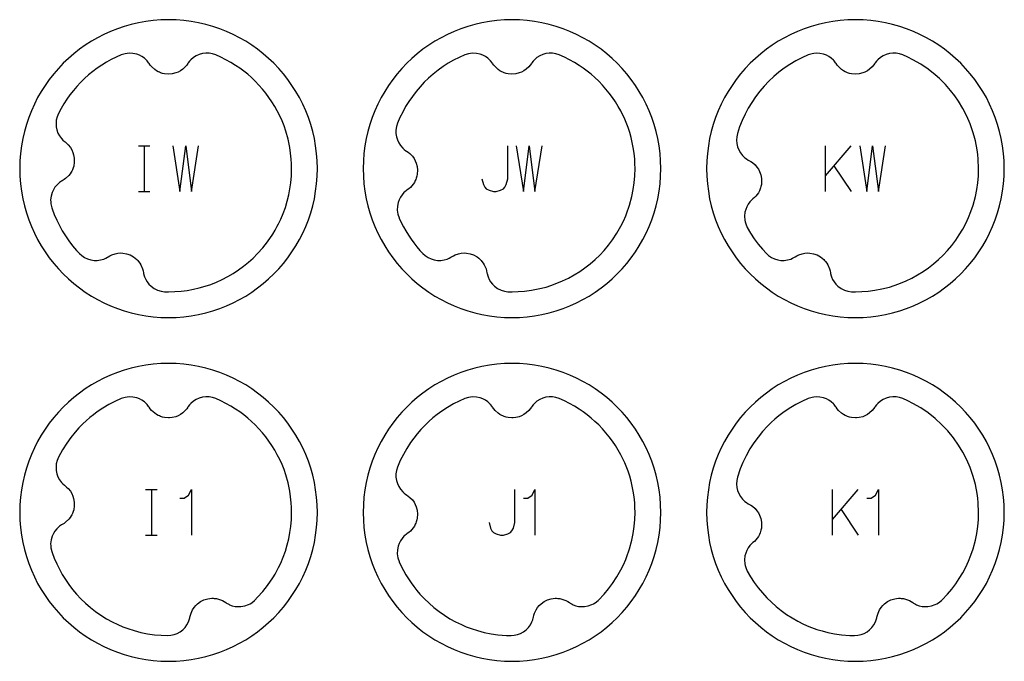
# Model space of a CAD drawing. Extents: x -171 to 515, y -1428 to 98.
# Drawn here: x 69 to 155, y -318 to -262 of the extents above; entities that cross this region are included whole.
import ezdxf

# ---------------------------------------------------------------- set-up
doc = ezdxf.new("R2010")
doc.units = 0
doc.layers.add('Capa por Defecto', color=1, linetype='CONTINUOUS')

msp = doc.modelspace()

# ---------------------------------------------------------------- linework, layer by layer
at = {"layer": 'Capa por Defecto'}
for points in [[(94.625, -275), (94.608, -274.331), (94.558, -273.67), (94.476, -273.02), (94.361, -272.38), (94.216, -271.751), (94.041, -271.134), (93.837, -270.53), (93.604, -269.939), (93.343, -269.364), (93.056, -268.803), (92.743, -268.259), (92.405, -267.731), (92.043, -267.221), (91.657, -266.73), (91.248, -266.259), (90.818, -265.807), (90.366, -265.377), (89.895, -264.968), (89.403, -264.582), (88.894, -264.22), (88.366, -263.882), (87.822, -263.569), (87.261, -263.282), (86.686, -263.021), (86.095, -262.788), (85.491, -262.584), (84.874, -262.409), (84.245, -262.264), (83.605, -262.149), (82.955, -262.067), (82.294, -262.016), (81.625, -262), (80.956, -262.016), (80.296, -262.067), (79.646, -262.149), (79.005, -262.264), (78.376, -262.409), (77.76, -262.584), (77.156, -262.788), (76.565, -263.021), (75.989, -263.282), (75.429, -263.569), (74.884, -263.882), (74.357, -264.22), (73.847, -264.582), (73.356, -264.968), (72.884, -265.377), (72.433, -265.807), (72.003, -266.259), (71.594, -266.73), (71.208, -267.221), (70.846, -267.731), (70.507, -268.259), (70.194, -268.803), (69.907, -269.364), (69.647, -269.939), (69.414, -270.53), (69.21, -271.134), (69.035, -271.751), (68.889, -272.38), (68.775, -273.02), (68.692, -273.67), (68.642, -274.331), (68.625, -275), (68.642, -275.669), (68.692, -276.329), (68.775, -276.979), (68.889, -277.62), (69.035, -278.248), (69.21, -278.865), (69.414, -279.469), (69.647, -280.06), (69.907, -280.636), (70.194, -281.196), (70.507, -281.741), (70.846, -282.268), (71.208, -282.778), (71.594, -283.269), (72.003, -283.74), (72.433, -284.192), (72.884, -284.622), (73.356, -285.031), (73.847, -285.417), (74.357, -285.779), (74.884, -286.118), (75.429, -286.431), (75.989, -286.718), (76.565, -286.978), (77.156, -287.211), (77.76, -287.415), (78.376, -287.59), (79.005, -287.735), (79.646, -287.85), (80.296, -287.932), (80.956, -287.983), (81.625, -288), (82.294, -287.983), (82.955, -287.932), (83.605, -287.85), (84.245, -287.735), (84.874, -287.59), (85.491, -287.415), (86.095, -287.211), (86.686, -286.978), (87.261, -286.718), (87.822, -286.431), (88.366, -286.118), (88.894, -285.779), (89.403, -285.417), (89.895, -285.031), (90.366, -284.622), (90.818, -284.192), (91.248, -283.74), (91.657, -283.269), (92.043, -282.778), (92.405, -282.268), (92.743, -281.741), (93.056, -281.196), (93.343, -280.636), (93.604, -280.06), (93.837, -279.469), (94.041, -278.865), (94.216, -278.248), (94.361, -277.62), (94.476, -276.979), (94.558, -276.329), (94.608, -275.669), (94.625, -275)], [(124.625, -275), (124.608, -274.331), (124.558, -273.67), (124.476, -273.02), (124.361, -272.38), (124.216, -271.751), (124.041, -271.134), (123.837, -270.53), (123.604, -269.939), (123.343, -269.364), (123.056, -268.803), (122.743, -268.259), (122.405, -267.731), (122.043, -267.221), (121.657, -266.73), (121.248, -266.259), (120.818, -265.807), (120.366, -265.377), (119.895, -264.968), (119.403, -264.582), (118.894, -264.22), (118.366, -263.882), (117.822, -263.569), (117.261, -263.282), (116.686, -263.021), (116.095, -262.788), (115.491, -262.584), (114.874, -262.409), (114.245, -262.264), (113.605, -262.149), (112.955, -262.067), (112.294, -262.016), (111.625, -262), (110.956, -262.016), (110.296, -262.067), (109.646, -262.149), (109.005, -262.264), (108.376, -262.409), (107.76, -262.584), (107.156, -262.788), (106.565, -263.021), (105.989, -263.282), (105.429, -263.569), (104.884, -263.882), (104.357, -264.22), (103.847, -264.582), (103.356, -264.968), (102.884, -265.377), (102.433, -265.807), (102.003, -266.259), (101.594, -266.73), (101.208, -267.221), (100.846, -267.731), (100.507, -268.259), (100.194, -268.803), (99.907, -269.364), (99.647, -269.939), (99.414, -270.53), (99.21, -271.134), (99.035, -271.751), (98.889, -272.38), (98.775, -273.02), (98.692, -273.67), (98.642, -274.331), (98.625, -275), (98.642, -275.669), (98.692, -276.329), (98.775, -276.979), (98.889, -277.62), (99.035, -278.248), (99.21, -278.865), (99.414, -279.469), (99.647, -280.06), (99.907, -280.636), (100.194, -281.196), (100.507, -281.741), (100.846, -282.268), (101.208, -282.778), (101.594, -283.269), (102.003, -283.74), (102.433, -284.192), (102.884, -284.622), (103.356, -285.031), (103.847, -285.417), (104.357, -285.779), (104.884, -286.118), (105.429, -286.431), (105.989, -286.718), (106.565, -286.978), (107.156, -287.211), (107.76, -287.415), (108.376, -287.59), (109.005, -287.735), (109.646, -287.85), (110.296, -287.932), (110.956, -287.983), (111.625, -288), (112.294, -287.983), (112.955, -287.932), (113.605, -287.85), (114.245, -287.735), (114.874, -287.59), (115.491, -287.415), (116.095, -287.211), (116.686, -286.978), (117.261, -286.718), (117.822, -286.431), (118.366, -286.118), (118.894, -285.779), (119.403, -285.417), (119.895, -285.031), (120.366, -284.622), (120.818, -284.192), (121.248, -283.74), (121.657, -283.269), (122.043, -282.778), (122.405, -282.268), (122.743, -281.741), (123.056, -281.196), (123.343, -280.636), (123.604, -280.06), (123.837, -279.469), (124.041, -278.865), (124.216, -278.248), (124.361, -277.62), (124.476, -276.979), (124.558, -276.329), (124.608, -275.669), (124.625, -275)], [(154.625, -275), (154.608, -274.331), (154.558, -273.67), (154.476, -273.02), (154.361, -272.38), (154.216, -271.751), (154.041, -271.134), (153.837, -270.53), (153.604, -269.939), (153.343, -269.364), (153.056, -268.803), (152.743, -268.259), (152.405, -267.731), (152.043, -267.221), (151.657, -266.73), (151.248, -266.259), (150.818, -265.807), (150.366, -265.377), (149.895, -264.968), (149.403, -264.582), (148.894, -264.22), (148.366, -263.882), (147.822, -263.569), (147.261, -263.282), (146.686, -263.021), (146.095, -262.788), (145.491, -262.584), (144.874, -262.409), (144.245, -262.264), (143.605, -262.149), (142.955, -262.067), (142.294, -262.016), (141.625, -262), (140.956, -262.016), (140.296, -262.067), (139.646, -262.149), (139.005, -262.264), (138.376, -262.409), (137.76, -262.584), (137.156, -262.788), (136.565, -263.021), (135.989, -263.282), (135.429, -263.569), (134.884, -263.882), (134.357, -264.22), (133.847, -264.582), (133.356, -264.968), (132.884, -265.377), (132.433, -265.807), (132.003, -266.259), (131.594, -266.73), (131.208, -267.221), (130.846, -267.731), (130.507, -268.259), (130.194, -268.803), (129.907, -269.364), (129.647, -269.939), (129.414, -270.53), (129.21, -271.134), (129.035, -271.751), (128.889, -272.38), (128.775, -273.02), (128.692, -273.67), (128.642, -274.331), (128.625, -275), (128.642, -275.669), (128.692, -276.329), (128.775, -276.979), (128.889, -277.62), (129.035, -278.248), (129.21, -278.865), (129.414, -279.469), (129.647, -280.06), (129.907, -280.636), (130.194, -281.196), (130.507, -281.741), (130.846, -282.268), (131.208, -282.778), (131.594, -283.269), (132.003, -283.74), (132.433, -284.192), (132.884, -284.622), (133.356, -285.031), (133.847, -285.417), (134.357, -285.779), (134.884, -286.118), (135.429, -286.431), (135.989, -286.718), (136.565, -286.978), (137.156, -287.211), (137.76, -287.415), (138.376, -287.59), (139.005, -287.735), (139.646, -287.85), (140.296, -287.932), (140.956, -287.983), (141.625, -288), (142.294, -287.983), (142.955, -287.932), (143.605, -287.85), (144.245, -287.735), (144.874, -287.59), (145.491, -287.415), (146.095, -287.211), (146.686, -286.978), (147.261, -286.718), (147.822, -286.431), (148.366, -286.118), (148.894, -285.779), (149.403, -285.417), (149.895, -285.031), (150.366, -284.622), (150.818, -284.192), (151.248, -283.74), (151.657, -283.269), (152.043, -282.778), (152.405, -282.268), (152.743, -281.741), (153.056, -281.196), (153.343, -280.636), (153.604, -280.06), (153.837, -279.469), (154.041, -278.865), (154.216, -278.248), (154.361, -277.62), (154.476, -276.979), (154.558, -276.329), (154.608, -275.669), (154.625, -275)], [(81.274, -285.742), (81.626, -285.749), (82.176, -285.735), (82.725, -285.694), (83.261, -285.625), (83.792, -285.531), (84.308, -285.411), (84.817, -285.268), (85.318, -285.098), (85.81, -284.904), (86.312, -284.677), (86.801, -284.424), (87.276, -284.146), (87.736, -283.845), (88.181, -283.52), (88.608, -283.173), (89.018, -282.805), (89.407, -282.416), (89.86, -281.909), (90.282, -281.375), (90.729, -280.72), (90.934, -280.381), (91.126, -280.033), (91.241, -279.812), (91.426, -279.423), (91.644, -278.906), (91.834, -278.378), (91.996, -277.841), (92.13, -277.297), (92.231, -276.767), (92.306, -276.234), (92.358, -275.617), (92.376, -274.999), (92.367, -274.583), (92.344, -274.168), (92.293, -273.659), (92.218, -273.153), (92.067, -272.432), (91.867, -271.723), (91.712, -271.272), (91.537, -270.828), (91.342, -270.392), (91.128, -269.966), (90.9, -269.563), (90.658, -269.169), (90.4, -268.785), (90.124, -268.413), (89.832, -268.054), (89.526, -267.707), (89.204, -267.375), (88.87, -267.055), (88.54, -266.767), (88.199, -266.492), (87.848, -266.231), (87.486, -265.984), (87.07, -265.727), (86.644, -265.489), (86.204, -265.271), (85.755, -265.072), (85.468, -264.979), (85.171, -264.927), (84.88, -264.923), (84.591, -264.959), (84.313, -265.037), (84.049, -265.153), (83.804, -265.306), (83.584, -265.493), (83.461, -265.626), (83.351, -265.768), (83.317, -265.818), (83.21, -265.97), (83.091, -266.112), (82.863, -266.322), (82.668, -266.458), (82.457, -266.57), (82.262, -266.648), (81.952, -266.725), (81.625, -266.751), (81.276, -266.72), (81.105, -266.684), (80.938, -266.629), (80.825, -266.584), (80.73, -266.539), (80.57, -266.451), (80.419, -266.345), (80.145, -266.096), (80.032, -265.96), (79.932, -265.815), (79.89, -265.755), (79.759, -265.591), (79.701, -265.528), (79.514, -265.358), (79.307, -265.213), (79.083, -265.095), (78.846, -265.006), (78.516, -264.936), (78.178, -264.921), (78.003, -264.936), (77.83, -264.968), (77.496, -265.072), (77.054, -265.268), (76.623, -265.483), (76.203, -265.716), (75.795, -265.967), (75.4, -266.235), (75.017, -266.521), (74.647, -266.822), (74.292, -267.14), (73.951, -267.473), (73.624, -267.821), (73.314, -268.183), (73.019, -268.558), (72.741, -268.947), (72.479, -269.349), (72.236, -269.763), (72.01, -270.188), (71.897, -270.467), (71.824, -270.76), (71.799, -271.05), (71.815, -271.341), (71.874, -271.624), (71.971, -271.895), (72.107, -272.15), (72.278, -272.382), (72.402, -272.515), (72.536, -272.634), (72.583, -272.672), (72.728, -272.789), (72.861, -272.918), (73.055, -273.159), (73.177, -273.364), (73.274, -273.582), (73.338, -273.782), (73.393, -274.096), (73.396, -274.424), (73.341, -274.77), (73.293, -274.939), (73.227, -275.102), (73.174, -275.211), (73.122, -275.303), (73.023, -275.456), (72.907, -275.599), (72.639, -275.855), (72.496, -275.958), (72.345, -276.049), (72.281, -276.086), (72.109, -276.205), (72.042, -276.259), (71.859, -276.433), (71.7, -276.63), (71.567, -276.845), (71.462, -277.075), (71.368, -277.4), (71.33, -277.736), (71.333, -277.912), (71.353, -278.085), (71.434, -278.426), (71.434, -278.426), (71.462, -278.509), (71.646, -279.004), (71.855, -279.489), (72.088, -279.963), (72.344, -280.425), (72.622, -280.874), (72.921, -281.308), (73.241, -281.728), (73.582, -282.131), (73.841, -282.414), (74.042, -282.594), (74.289, -282.759), (74.553, -282.882), (74.831, -282.967), (75.117, -283.009), (75.406, -283.009), (75.692, -282.969), (75.969, -282.888), (76.136, -282.817), (76.293, -282.731), (76.345, -282.7), (76.504, -282.604), (76.671, -282.523), (76.964, -282.424), (77.198, -282.379), (77.436, -282.362), (77.646, -282.371), (77.96, -282.427), (78.27, -282.536), (78.576, -282.706), (78.718, -282.809), (78.848, -282.926), (78.933, -283.014), (79.002, -283.093), (79.112, -283.239), (79.207, -283.397), (79.356, -283.736), (79.403, -283.906), (79.436, -284.079), (79.45, -284.152), (79.503, -284.354), (79.53, -284.435), (79.632, -284.667), (79.762, -284.884), (79.919, -285.082), (80.099, -285.26), (80.372, -285.459), (80.675, -285.61), (80.969, -285.699), (81.274, -285.742)], [(111.274, -285.742), (111.626, -285.749), (112.176, -285.735), (112.725, -285.694), (113.327, -285.615), (113.923, -285.503), (114.603, -285.332), (115.005, -285.207), (115.402, -285.067), (116.05, -284.8), (116.559, -284.553), (117.055, -284.279), (117.536, -283.98), (118, -283.656), (118.447, -283.308), (118.875, -282.937), (119.283, -282.545), (119.669, -282.131), (120.047, -281.68), (120.401, -281.211), (120.789, -280.622), (121.139, -280.009), (121.358, -279.572), (121.555, -279.125), (121.63, -278.941), (121.893, -278.192), (122.101, -277.427), (122.22, -276.833), (122.306, -276.234), (122.358, -275.617), (122.376, -274.999), (122.367, -274.583), (122.344, -274.168), (122.293, -273.659), (122.218, -273.153), (122.132, -272.71), (122.027, -272.271), (121.903, -271.837), (121.762, -271.409), (121.471, -270.676), (121.127, -269.966), (120.9, -269.563), (120.658, -269.169), (120.4, -268.785), (120.124, -268.413), (119.832, -268.054), (119.526, -267.707), (119.204, -267.375), (118.87, -267.055), (118.54, -266.767), (118.199, -266.492), (117.848, -266.231), (117.486, -265.984), (117.07, -265.727), (116.644, -265.489), (116.204, -265.271), (115.755, -265.072), (115.468, -264.979), (115.171, -264.927), (114.88, -264.923), (114.591, -264.959), (114.313, -265.037), (114.049, -265.153), (113.804, -265.306), (113.584, -265.493), (113.461, -265.626), (113.351, -265.768), (113.317, -265.818), (113.21, -265.97), (113.091, -266.112), (112.863, -266.322), (112.668, -266.458), (112.457, -266.57), (112.262, -266.648), (111.952, -266.725), (111.625, -266.751), (111.276, -266.72), (111.105, -266.684), (110.938, -266.629), (110.825, -266.584), (110.73, -266.539), (110.57, -266.451), (110.419, -266.345), (110.145, -266.096), (110.032, -265.96), (109.932, -265.815), (109.89, -265.755), (109.759, -265.591), (109.701, -265.528), (109.514, -265.358), (109.307, -265.213), (109.083, -265.095), (108.846, -265.006), (108.516, -264.936), (108.178, -264.921), (108.003, -264.936), (107.83, -264.968), (107.496, -265.072), (107.001, -265.293), (106.519, -265.538), (106.052, -265.806), (105.6, -266.096), (105.164, -266.408), (104.745, -266.74), (104.342, -267.093), (103.958, -267.465), (103.593, -267.855), (103.247, -268.263), (102.922, -268.689), (102.618, -269.13), (102.335, -269.587), (102.076, -270.059), (101.839, -270.545), (101.627, -271.044), (101.539, -271.332), (101.492, -271.63), (101.492, -271.922), (101.534, -272.21), (101.616, -272.486), (101.738, -272.748), (101.895, -272.99), (102.086, -273.207), (102.221, -273.328), (102.365, -273.435), (102.415, -273.469), (102.569, -273.573), (102.713, -273.69), (102.927, -273.913), (103.066, -274.107), (103.182, -274.315), (103.263, -274.509), (103.345, -274.817), (103.377, -275.144), (103.353, -275.493), (103.319, -275.665), (103.268, -275.833), (103.224, -275.947), (103.181, -276.043), (103.096, -276.204), (102.993, -276.357), (102.748, -276.635), (102.614, -276.75), (102.471, -276.853), (102.411, -276.896), (102.251, -277.03), (102.188, -277.089), (102.021, -277.279), (101.88, -277.489), (101.766, -277.714), (101.681, -277.953), (101.617, -278.284), (101.607, -278.623), (101.625, -278.794), (101.659, -278.961), (101.766, -279.286), (101.78, -279.319), (101.956, -279.7), (102.146, -280.073), (102.352, -280.439), (102.571, -280.796), (102.804, -281.144), (103.051, -281.483), (103.31, -281.812), (103.582, -282.131), (103.841, -282.414), (104.042, -282.594), (104.289, -282.759), (104.553, -282.882), (104.831, -282.967), (105.117, -283.009), (105.406, -283.009), (105.692, -282.969), (105.969, -282.888), (106.136, -282.817), (106.293, -282.731), (106.345, -282.7), (106.504, -282.604), (106.671, -282.523), (106.964, -282.424), (107.198, -282.379), (107.436, -282.362), (107.646, -282.371), (107.96, -282.427), (108.27, -282.536), (108.576, -282.706), (108.718, -282.809), (108.848, -282.926), (108.933, -283.014), (109.002, -283.093), (109.112, -283.239), (109.207, -283.397), (109.356, -283.736), (109.403, -283.906), (109.436, -284.079), (109.45, -284.152), (109.503, -284.354), (109.53, -284.435), (109.632, -284.667), (109.762, -284.884), (109.919, -285.082), (110.099, -285.26), (110.372, -285.459), (110.675, -285.61), (110.969, -285.699), (111.274, -285.742)], [(141.274, -285.742), (141.626, -285.749), (142.176, -285.735), (142.725, -285.694), (143.327, -285.615), (143.923, -285.503), (144.603, -285.332), (145.005, -285.207), (145.402, -285.067), (146.05, -284.8), (146.559, -284.553), (147.055, -284.279), (147.536, -283.98), (148, -283.656), (148.447, -283.308), (148.875, -282.937), (149.283, -282.545), (149.669, -282.131), (150.036, -281.696), (150.379, -281.241), (150.697, -280.77), (150.99, -280.282), (151.257, -279.779), (151.497, -279.263), (151.709, -278.735), (151.892, -278.196), (152.101, -277.427), (152.22, -276.833), (152.306, -276.234), (152.358, -275.617), (152.376, -274.999), (152.344, -274.174), (152.306, -273.763), (152.251, -273.353), (152.098, -272.563), (152, -272.173), (151.888, -271.786), (151.643, -271.09), (151.351, -270.412), (151.013, -269.756), (150.63, -269.124), (150.298, -268.645), (149.94, -268.183), (149.476, -267.654), (149.335, -267.507), (148.965, -267.143), (148.578, -266.798), (147.966, -266.316), (147.321, -265.879), (146.644, -265.489), (146.204, -265.27), (145.755, -265.072), (145.468, -264.979), (145.171, -264.927), (144.88, -264.923), (144.591, -264.959), (144.313, -265.037), (144.049, -265.153), (143.804, -265.306), (143.584, -265.493), (143.461, -265.626), (143.351, -265.768), (143.317, -265.818), (143.21, -265.97), (143.091, -266.112), (142.863, -266.322), (142.668, -266.458), (142.457, -266.57), (142.262, -266.648), (141.952, -266.725), (141.625, -266.751), (141.276, -266.72), (141.105, -266.684), (140.938, -266.629), (140.825, -266.584), (140.73, -266.539), (140.57, -266.451), (140.419, -266.345), (140.145, -266.096), (140.032, -265.96), (139.932, -265.815), (139.89, -265.755), (139.759, -265.591), (139.701, -265.528), (139.514, -265.358), (139.307, -265.213), (139.083, -265.095), (138.846, -265.006), (138.516, -264.936), (138.178, -264.921), (138.003, -264.936), (137.83, -264.968), (137.496, -265.072), (136.948, -265.318), (136.418, -265.594), (135.905, -265.897), (135.411, -266.227), (134.936, -266.584), (134.483, -266.965), (134.051, -267.371), (133.643, -267.799), (133.258, -268.25), (132.898, -268.721), (132.564, -269.212), (132.258, -269.723), (131.979, -270.25), (131.729, -270.795), (131.509, -271.355), (131.321, -271.931), (131.257, -272.225), (131.237, -272.526), (131.263, -272.817), (131.329, -273.1), (131.436, -273.368), (131.579, -273.619), (131.757, -273.846), (131.966, -274.045), (132.111, -274.154), (132.263, -274.248), (132.316, -274.277), (132.479, -274.367), (132.633, -274.471), (132.865, -274.676), (133.021, -274.856), (133.155, -275.054), (133.252, -275.239), (133.361, -275.54), (133.421, -275.862), (133.427, -276.212), (133.409, -276.386), (133.372, -276.558), (133.339, -276.675), (133.304, -276.775), (133.233, -276.943), (133.144, -277.104), (132.924, -277.403), (132.801, -277.529), (132.668, -277.644), (132.612, -277.692), (132.463, -277.839), (132.406, -277.904), (132.256, -278.107), (132.134, -278.329), (132.04, -278.563), (131.976, -278.808), (131.941, -279.144), (131.961, -279.482), (131.994, -279.651), (132.042, -279.814), (132.177, -280.129), (132.468, -280.631), (132.786, -281.117), (133.129, -281.585), (133.497, -282.034), (133.841, -282.415), (134.042, -282.595), (134.289, -282.759), (134.553, -282.882), (134.831, -282.967), (135.117, -283.009), (135.406, -283.009), (135.692, -282.969), (135.969, -282.888), (136.136, -282.817), (136.293, -282.731), (136.345, -282.7), (136.504, -282.604), (136.671, -282.523), (136.964, -282.424), (137.198, -282.379), (137.436, -282.362), (137.646, -282.371), (137.96, -282.427), (138.27, -282.536), (138.576, -282.706), (138.718, -282.809), (138.848, -282.926), (138.933, -283.014), (139.002, -283.093), (139.112, -283.239), (139.207, -283.397), (139.356, -283.736), (139.403, -283.906), (139.436, -284.079), (139.45, -284.152), (139.503, -284.354), (139.53, -284.435), (139.632, -284.667), (139.762, -284.884), (139.919, -285.082), (140.099, -285.26), (140.372, -285.459), (140.675, -285.61), (140.969, -285.699), (141.274, -285.742)], [(94.625, -305), (94.608, -304.331), (94.558, -303.67), (94.476, -303.02), (94.361, -302.38), (94.216, -301.751), (94.041, -301.134), (93.837, -300.53), (93.604, -299.939), (93.343, -299.364), (93.056, -298.803), (92.743, -298.259), (92.405, -297.731), (92.043, -297.221), (91.657, -296.73), (91.248, -296.259), (90.818, -295.807), (90.366, -295.377), (89.895, -294.968), (89.403, -294.582), (88.894, -294.22), (88.366, -293.882), (87.822, -293.569), (87.261, -293.282), (86.686, -293.021), (86.095, -292.788), (85.491, -292.584), (84.874, -292.409), (84.245, -292.264), (83.605, -292.149), (82.955, -292.067), (82.294, -292.016), (81.625, -292), (80.956, -292.016), (80.296, -292.067), (79.646, -292.149), (79.005, -292.264), (78.376, -292.409), (77.76, -292.584), (77.156, -292.788), (76.565, -293.021), (75.989, -293.282), (75.429, -293.569), (74.884, -293.882), (74.357, -294.22), (73.847, -294.582), (73.356, -294.968), (72.884, -295.377), (72.433, -295.807), (72.003, -296.259), (71.594, -296.73), (71.208, -297.221), (70.846, -297.731), (70.507, -298.259), (70.194, -298.803), (69.907, -299.364), (69.647, -299.939), (69.414, -300.53), (69.21, -301.134), (69.035, -301.751), (68.889, -302.38), (68.775, -303.02), (68.692, -303.67), (68.642, -304.331), (68.625, -305), (68.642, -305.669), (68.692, -306.329), (68.775, -306.979), (68.889, -307.62), (69.035, -308.248), (69.21, -308.865), (69.414, -309.469), (69.647, -310.06), (69.907, -310.636), (70.194, -311.196), (70.507, -311.741), (70.846, -312.268), (71.208, -312.778), (71.594, -313.269), (72.003, -313.74), (72.433, -314.192), (72.884, -314.622), (73.356, -315.031), (73.847, -315.417), (74.357, -315.779), (74.884, -316.118), (75.429, -316.431), (75.989, -316.718), (76.565, -316.978), (77.156, -317.211), (77.76, -317.415), (78.376, -317.59), (79.005, -317.735), (79.646, -317.85), (80.296, -317.932), (80.956, -317.983), (81.625, -318), (82.294, -317.983), (82.955, -317.932), (83.605, -317.85), (84.245, -317.735), (84.874, -317.59), (85.491, -317.415), (86.095, -317.211), (86.686, -316.978), (87.261, -316.718), (87.822, -316.431), (88.366, -316.118), (88.894, -315.779), (89.403, -315.417), (89.895, -315.031), (90.366, -314.622), (90.818, -314.192), (91.248, -313.74), (91.657, -313.269), (92.043, -312.778), (92.405, -312.268), (92.743, -311.741), (93.056, -311.196), (93.343, -310.636), (93.604, -310.06), (93.837, -309.469), (94.041, -308.865), (94.216, -308.248), (94.361, -307.62), (94.476, -306.979), (94.558, -306.329), (94.608, -305.669), (94.625, -305)], [(124.625, -305), (124.608, -304.331), (124.558, -303.67), (124.476, -303.02), (124.361, -302.38), (124.216, -301.751), (124.041, -301.134), (123.837, -300.53), (123.604, -299.939), (123.343, -299.364), (123.056, -298.803), (122.743, -298.259), (122.405, -297.731), (122.043, -297.221), (121.657, -296.73), (121.248, -296.259), (120.818, -295.807), (120.366, -295.377), (119.895, -294.968), (119.403, -294.582), (118.894, -294.22), (118.366, -293.882), (117.822, -293.569), (117.261, -293.282), (116.686, -293.021), (116.095, -292.788), (115.491, -292.584), (114.874, -292.409), (114.245, -292.264), (113.605, -292.149), (112.955, -292.067), (112.294, -292.016), (111.625, -292), (110.956, -292.016), (110.296, -292.067), (109.646, -292.149), (109.005, -292.264), (108.376, -292.409), (107.76, -292.584), (107.156, -292.788), (106.565, -293.021), (105.989, -293.282), (105.429, -293.569), (104.884, -293.882), (104.357, -294.22), (103.847, -294.582), (103.356, -294.968), (102.884, -295.377), (102.433, -295.807), (102.003, -296.259), (101.594, -296.73), (101.208, -297.221), (100.846, -297.731), (100.507, -298.259), (100.194, -298.803), (99.907, -299.364), (99.647, -299.939), (99.414, -300.53), (99.21, -301.134), (99.035, -301.751), (98.889, -302.38), (98.775, -303.02), (98.692, -303.67), (98.642, -304.331), (98.625, -305), (98.642, -305.669), (98.692, -306.329), (98.775, -306.979), (98.889, -307.62), (99.035, -308.248), (99.21, -308.865), (99.414, -309.469), (99.647, -310.06), (99.907, -310.636), (100.194, -311.196), (100.507, -311.741), (100.846, -312.268), (101.208, -312.778), (101.594, -313.269), (102.003, -313.74), (102.433, -314.192), (102.884, -314.622), (103.356, -315.031), (103.847, -315.417), (104.357, -315.779), (104.884, -316.118), (105.429, -316.431), (105.989, -316.718), (106.565, -316.978), (107.156, -317.211), (107.76, -317.415), (108.376, -317.59), (109.005, -317.735), (109.646, -317.85), (110.296, -317.932), (110.956, -317.983), (111.625, -318), (112.294, -317.983), (112.955, -317.932), (113.605, -317.85), (114.245, -317.735), (114.874, -317.59), (115.491, -317.415), (116.095, -317.211), (116.686, -316.978), (117.261, -316.718), (117.822, -316.431), (118.366, -316.118), (118.894, -315.779), (119.403, -315.417), (119.895, -315.031), (120.366, -314.622), (120.818, -314.192), (121.248, -313.74), (121.657, -313.269), (122.043, -312.778), (122.405, -312.268), (122.743, -311.741), (123.056, -311.196), (123.343, -310.636), (123.604, -310.06), (123.837, -309.469), (124.041, -308.865), (124.216, -308.248), (124.361, -307.62), (124.476, -306.979), (124.558, -306.329), (124.608, -305.669), (124.625, -305)], [(154.625, -305), (154.608, -304.331), (154.558, -303.67), (154.476, -303.02), (154.361, -302.38), (154.216, -301.751), (154.041, -301.134), (153.837, -300.53), (153.604, -299.939), (153.343, -299.364), (153.056, -298.803), (152.743, -298.259), (152.405, -297.731), (152.043, -297.221), (151.657, -296.73), (151.248, -296.259), (150.818, -295.807), (150.366, -295.377), (149.895, -294.968), (149.403, -294.582), (148.894, -294.22), (148.366, -293.882), (147.822, -293.569), (147.261, -293.282), (146.686, -293.021), (146.095, -292.788), (145.491, -292.584), (144.874, -292.409), (144.245, -292.264), (143.605, -292.149), (142.955, -292.067), (142.294, -292.016), (141.625, -292), (140.956, -292.016), (140.296, -292.067), (139.646, -292.149), (139.005, -292.264), (138.376, -292.409), (137.76, -292.584), (137.156, -292.788), (136.565, -293.021), (135.989, -293.282), (135.429, -293.569), (134.884, -293.882), (134.357, -294.22), (133.847, -294.582), (133.356, -294.968), (132.884, -295.377), (132.433, -295.807), (132.003, -296.259), (131.594, -296.73), (131.208, -297.221), (130.846, -297.731), (130.507, -298.259), (130.194, -298.803), (129.907, -299.364), (129.647, -299.939), (129.414, -300.53), (129.21, -301.134), (129.035, -301.751), (128.889, -302.38), (128.775, -303.02), (128.692, -303.67), (128.642, -304.331), (128.625, -305), (128.642, -305.669), (128.692, -306.329), (128.775, -306.979), (128.889, -307.62), (129.035, -308.248), (129.21, -308.865), (129.414, -309.469), (129.647, -310.06), (129.907, -310.636), (130.194, -311.196), (130.507, -311.741), (130.846, -312.268), (131.208, -312.778), (131.594, -313.269), (132.003, -313.74), (132.433, -314.192), (132.884, -314.622), (133.356, -315.031), (133.847, -315.417), (134.357, -315.779), (134.884, -316.118), (135.429, -316.431), (135.989, -316.718), (136.565, -316.978), (137.156, -317.211), (137.76, -317.415), (138.376, -317.59), (139.005, -317.735), (139.646, -317.85), (140.296, -317.932), (140.956, -317.983), (141.625, -318), (142.294, -317.983), (142.955, -317.932), (143.605, -317.85), (144.245, -317.735), (144.874, -317.59), (145.491, -317.415), (146.095, -317.211), (146.686, -316.978), (147.261, -316.718), (147.822, -316.431), (148.366, -316.118), (148.894, -315.779), (149.403, -315.417), (149.895, -315.031), (150.366, -314.622), (150.818, -314.192), (151.248, -313.74), (151.657, -313.269), (152.043, -312.778), (152.405, -312.268), (152.743, -311.741), (153.056, -311.196), (153.343, -310.636), (153.604, -310.06), (153.837, -309.469), (154.041, -308.865), (154.216, -308.248), (154.361, -307.62), (154.476, -306.979), (154.558, -306.329), (154.608, -305.669), (154.625, -305)], [(89.171, -312.656), (89.407, -312.416), (89.86, -311.909), (90.282, -311.375), (90.729, -310.72), (90.934, -310.381), (91.126, -310.033), (91.241, -309.812), (91.426, -309.423), (91.644, -308.906), (91.834, -308.378), (91.996, -307.841), (92.13, -307.297), (92.231, -306.767), (92.306, -306.234), (92.358, -305.617), (92.376, -304.999), (92.367, -304.583), (92.344, -304.168), (92.293, -303.659), (92.218, -303.153), (92.067, -302.432), (91.867, -301.723), (91.712, -301.272), (91.537, -300.828), (91.342, -300.392), (91.128, -299.966), (90.902, -299.562), (90.659, -299.168), (90.399, -298.785), (90.124, -298.413), (89.832, -298.054), (89.526, -297.707), (89.205, -297.374), (88.87, -297.055), (88.54, -296.767), (88.199, -296.492), (87.848, -296.231), (87.486, -295.984), (87.07, -295.727), (86.644, -295.489), (86.204, -295.271), (85.755, -295.072), (85.468, -294.979), (85.171, -294.927), (84.88, -294.923), (84.591, -294.959), (84.313, -295.037), (84.049, -295.153), (83.804, -295.306), (83.584, -295.493), (83.461, -295.626), (83.351, -295.768), (83.317, -295.818), (83.21, -295.97), (83.091, -296.112), (82.863, -296.322), (82.668, -296.458), (82.457, -296.57), (82.262, -296.648), (81.952, -296.725), (81.723, -296.748), (81.625, -296.751), (81.276, -296.72), (81.105, -296.684), (80.938, -296.629), (80.825, -296.584), (80.73, -296.539), (80.57, -296.451), (80.419, -296.345), (80.145, -296.096), (80.032, -295.96), (79.932, -295.815), (79.89, -295.755), (79.759, -295.591), (79.701, -295.528), (79.514, -295.358), (79.307, -295.213), (79.083, -295.095), (78.846, -295.006), (78.516, -294.936), (78.178, -294.921), (78.003, -294.936), (77.83, -294.968), (77.496, -295.072), (76.947, -295.32), (76.412, -295.596), (75.897, -295.902), (75.4, -296.235), (75.072, -296.478), (74.754, -296.732), (74.446, -296.999), (74.148, -297.277), (73.799, -297.631), (73.467, -298), (73.091, -298.464), (72.74, -298.947), (72.355, -299.556), (72.01, -300.188), (71.897, -300.467), (71.824, -300.76), (71.799, -301.05), (71.815, -301.341), (71.874, -301.624), (71.971, -301.895), (72.107, -302.15), (72.278, -302.382), (72.402, -302.515), (72.536, -302.634), (72.583, -302.672), (72.728, -302.789), (72.861, -302.918), (73.055, -303.159), (73.177, -303.364), (73.274, -303.582), (73.338, -303.782), (73.393, -304.096), (73.396, -304.424), (73.341, -304.77), (73.293, -304.939), (73.227, -305.102), (73.174, -305.211), (73.122, -305.303), (73.023, -305.456), (72.907, -305.599), (72.639, -305.855), (72.496, -305.958), (72.345, -306.049), (72.281, -306.086), (72.109, -306.205), (72.042, -306.259), (71.859, -306.433), (71.7, -306.63), (71.567, -306.845), (71.462, -307.075), (71.368, -307.4), (71.33, -307.736), (71.333, -307.912), (71.353, -308.085), (71.434, -308.426), (71.434, -308.426), (71.462, -308.509), (71.646, -309.004), (71.855, -309.489), (72.088, -309.963), (72.344, -310.425), (72.622, -310.874), (72.921, -311.308), (73.241, -311.728), (73.582, -312.131), (73.969, -312.545), (74.377, -312.937), (74.805, -313.308), (75.251, -313.656), (75.716, -313.98), (76.196, -314.279), (76.692, -314.553), (77.202, -314.8), (77.627, -314.98), (78.058, -315.143), (78.624, -315.324), (79.198, -315.474), (79.792, -315.593), (80.391, -315.679), (80.986, -315.73), (81.554, -315.75), (81.821, -315.73), (82.11, -315.668), (82.382, -315.563), (82.636, -315.421), (82.865, -315.244), (83.066, -315.038), (83.236, -314.804), (83.37, -314.548), (83.435, -314.379), (83.483, -314.206), (83.496, -314.147), (83.538, -313.966), (83.596, -313.789), (83.728, -313.51), (83.858, -313.31), (84.011, -313.128), (84.163, -312.983), (84.422, -312.795), (84.715, -312.648), (85.05, -312.546), (85.222, -312.516), (85.398, -312.503), (85.519, -312.503), (85.625, -312.509), (85.806, -312.531), (85.985, -312.573), (86.333, -312.701), (86.488, -312.785), (86.636, -312.882), (86.697, -312.922), (86.879, -313.024), (86.957, -313.061), (87.195, -313.149), (87.441, -313.206), (87.692, -313.231), (87.945, -313.225), (88.278, -313.167), (88.597, -313.054), (88.746, -312.979), (88.887, -312.89), (89.146, -312.681), (89.171, -312.656)], [(119.171, -312.656), (119.669, -312.131), (120.047, -311.68), (120.401, -311.211), (120.789, -310.622), (121.139, -310.009), (121.358, -309.572), (121.555, -309.125), (121.63, -308.941), (121.893, -308.192), (122.101, -307.427), (122.22, -306.833), (122.306, -306.234), (122.358, -305.617), (122.376, -304.999), (122.367, -304.583), (122.344, -304.168), (122.293, -303.659), (122.218, -303.153), (122.132, -302.71), (122.027, -302.271), (121.903, -301.837), (121.762, -301.409), (121.471, -300.676), (121.127, -299.966), (120.902, -299.562), (120.659, -299.168), (120.399, -298.785), (120.124, -298.413), (119.832, -298.054), (119.526, -297.707), (119.205, -297.374), (118.87, -297.055), (118.54, -296.767), (118.199, -296.492), (117.848, -296.231), (117.486, -295.984), (117.07, -295.727), (116.644, -295.489), (116.204, -295.271), (115.755, -295.072), (115.468, -294.979), (115.171, -294.927), (114.88, -294.923), (114.591, -294.959), (114.313, -295.037), (114.049, -295.153), (113.804, -295.306), (113.584, -295.493), (113.461, -295.626), (113.351, -295.768), (113.317, -295.818), (113.21, -295.97), (113.091, -296.112), (112.863, -296.322), (112.668, -296.458), (112.457, -296.57), (112.262, -296.648), (111.952, -296.725), (111.723, -296.748), (111.625, -296.751), (111.276, -296.72), (111.105, -296.684), (110.938, -296.629), (110.825, -296.584), (110.73, -296.539), (110.57, -296.451), (110.419, -296.345), (110.145, -296.096), (110.032, -295.96), (109.932, -295.815), (109.89, -295.755), (109.759, -295.591), (109.701, -295.528), (109.514, -295.358), (109.307, -295.213), (109.083, -295.095), (108.846, -295.006), (108.516, -294.936), (108.178, -294.921), (108.003, -294.936), (107.83, -294.968), (107.496, -295.072), (107.002, -295.293), (106.519, -295.538), (105.996, -295.84), (105.49, -296.172), (105.098, -296.458), (104.72, -296.761), (104.355, -297.081), (104.005, -297.417), (103.671, -297.769), (103.353, -298.135), (103.051, -298.514), (102.767, -298.907), (102.438, -299.415), (102.138, -299.94), (101.867, -300.485), (101.627, -301.044), (101.539, -301.332), (101.492, -301.63), (101.492, -301.922), (101.534, -302.21), (101.616, -302.486), (101.738, -302.748), (101.895, -302.99), (102.086, -303.207), (102.221, -303.328), (102.365, -303.435), (102.415, -303.469), (102.569, -303.573), (102.713, -303.69), (102.927, -303.913), (103.066, -304.107), (103.182, -304.315), (103.263, -304.509), (103.345, -304.817), (103.377, -305.144), (103.353, -305.493), (103.319, -305.665), (103.268, -305.833), (103.224, -305.947), (103.181, -306.043), (103.096, -306.204), (102.993, -306.357), (102.748, -306.635), (102.614, -306.75), (102.471, -306.853), (102.411, -306.896), (102.251, -307.03), (102.188, -307.089), (102.021, -307.279), (101.88, -307.489), (101.766, -307.714), (101.681, -307.953), (101.617, -308.284), (101.607, -308.623), (101.625, -308.794), (101.659, -308.961), (101.766, -309.286), (101.78, -309.319), (101.956, -309.7), (102.146, -310.073), (102.352, -310.439), (102.571, -310.796), (102.804, -311.144), (103.051, -311.483), (103.31, -311.812), (103.582, -312.131), (103.969, -312.545), (104.377, -312.937), (104.805, -313.308), (105.251, -313.656), (105.716, -313.98), (106.196, -314.279), (106.692, -314.553), (107.202, -314.8), (107.627, -314.98), (108.058, -315.143), (108.624, -315.324), (109.198, -315.474), (109.792, -315.593), (110.391, -315.679), (111.132, -315.738), (111.554, -315.75), (111.821, -315.73), (112.11, -315.668), (112.382, -315.563), (112.636, -315.421), (112.865, -315.244), (113.066, -315.038), (113.236, -314.804), (113.37, -314.548), (113.435, -314.379), (113.483, -314.206), (113.496, -314.147), (113.538, -313.966), (113.596, -313.789), (113.728, -313.51), (113.858, -313.31), (114.011, -313.128), (114.163, -312.983), (114.422, -312.795), (114.715, -312.648), (115.05, -312.546), (115.222, -312.516), (115.398, -312.503), (115.519, -312.503), (115.625, -312.509), (115.806, -312.531), (115.985, -312.573), (116.333, -312.701), (116.488, -312.785), (116.636, -312.882), (116.697, -312.922), (116.879, -313.024), (116.957, -313.061), (117.195, -313.149), (117.441, -313.206), (117.692, -313.231), (117.945, -313.225), (118.278, -313.167), (118.597, -313.054), (118.746, -312.979), (118.886, -312.891), (119.144, -312.682), (119.171, -312.656)], [(149.171, -312.656), (149.669, -312.131), (150.036, -311.696), (150.379, -311.241), (150.697, -310.77), (150.99, -310.282), (151.257, -309.779), (151.497, -309.263), (151.709, -308.735), (151.892, -308.196), (152.101, -307.427), (152.22, -306.833), (152.306, -306.234), (152.358, -305.617), (152.376, -304.999), (152.344, -304.174), (152.306, -303.763), (152.251, -303.353), (152.098, -302.563), (152, -302.173), (151.888, -301.786), (151.643, -301.09), (151.351, -300.412), (151.013, -299.756), (150.63, -299.124), (150.181, -298.489), (149.688, -297.887), (149.152, -297.323), (148.578, -296.798), (147.966, -296.316), (147.321, -295.879), (146.644, -295.489), (146.204, -295.27), (145.755, -295.072), (145.468, -294.979), (145.171, -294.927), (144.88, -294.923), (144.591, -294.959), (144.313, -295.037), (144.049, -295.153), (143.804, -295.306), (143.584, -295.493), (143.461, -295.626), (143.351, -295.768), (143.317, -295.818), (143.21, -295.97), (143.091, -296.112), (142.863, -296.322), (142.668, -296.458), (142.457, -296.57), (142.262, -296.648), (141.952, -296.725), (141.723, -296.748), (141.625, -296.751), (141.276, -296.72), (141.105, -296.684), (140.938, -296.629), (140.825, -296.584), (140.73, -296.539), (140.57, -296.451), (140.419, -296.345), (140.145, -296.096), (140.032, -295.96), (139.932, -295.815), (139.89, -295.755), (139.759, -295.591), (139.701, -295.528), (139.514, -295.358), (139.307, -295.213), (139.083, -295.095), (138.846, -295.006), (138.516, -294.936), (138.178, -294.921), (138.003, -294.936), (137.83, -294.968), (137.496, -295.072), (136.95, -295.318), (136.418, -295.593), (135.843, -295.936), (135.29, -296.314), (134.937, -296.584), (134.595, -296.867), (134.265, -297.165), (133.947, -297.476), (133.519, -297.939), (133.119, -298.426), (132.748, -298.935), (132.408, -299.465), (132.079, -300.052), (131.789, -300.657), (131.561, -301.214), (131.321, -301.931), (131.257, -302.225), (131.237, -302.526), (131.263, -302.817), (131.329, -303.1), (131.436, -303.368), (131.579, -303.619), (131.757, -303.846), (131.966, -304.045), (132.111, -304.154), (132.263, -304.248), (132.316, -304.277), (132.479, -304.367), (132.633, -304.471), (132.865, -304.676), (133.021, -304.856), (133.155, -305.054), (133.252, -305.239), (133.361, -305.54), (133.421, -305.862), (133.427, -306.212), (133.409, -306.386), (133.372, -306.558), (133.339, -306.675), (133.304, -306.775), (133.233, -306.943), (133.144, -307.104), (132.924, -307.403), (132.801, -307.529), (132.668, -307.644), (132.612, -307.692), (132.463, -307.839), (132.406, -307.904), (132.256, -308.107), (132.134, -308.329), (132.04, -308.563), (131.976, -308.808), (131.941, -309.144), (131.961, -309.482), (131.994, -309.651), (132.042, -309.814), (132.177, -310.129), (132.468, -310.631), (132.786, -311.117), (133.129, -311.585), (133.497, -312.034), (133.879, -312.452), (134.282, -312.85), (134.705, -313.225), (135.147, -313.578), (135.608, -313.908), (136.084, -314.213), (136.577, -314.492), (137.083, -314.745), (137.563, -314.955), (138.254, -315.21), (138.723, -315.352), (139.198, -315.474), (139.792, -315.593), (140.391, -315.679), (141.132, -315.738), (141.554, -315.75), (141.821, -315.73), (142.11, -315.668), (142.382, -315.563), (142.636, -315.421), (142.865, -315.244), (143.066, -315.038), (143.236, -314.804), (143.37, -314.548), (143.435, -314.379), (143.483, -314.206), (143.496, -314.147), (143.538, -313.966), (143.596, -313.789), (143.728, -313.51), (143.858, -313.31), (144.011, -313.128), (144.163, -312.983), (144.422, -312.795), (144.715, -312.648), (145.05, -312.546), (145.222, -312.516), (145.398, -312.503), (145.519, -312.503), (145.625, -312.509), (145.806, -312.531), (145.985, -312.573), (146.333, -312.701), (146.488, -312.785), (146.636, -312.882), (146.697, -312.922), (146.879, -313.024), (146.957, -313.061), (147.195, -313.149), (147.441, -313.206), (147.692, -313.231), (147.945, -313.225), (148.278, -313.167), (148.597, -313.054), (148.746, -312.979), (148.886, -312.891), (149.144, -312.683), (149.171, -312.656)]]:
    msp.add_lwpolyline(points, close=True, dxfattribs=at)
for points in [[(79, -273), (80, -273)], [(79.5, -273), (79.5, -277)], [(82, -273), (82.625, -277), (83.125, -273), (83.625, -277), (84.25, -273)], [(109, -275.875), (109.125, -276.375), (109.25, -276.625), (109.375, -276.75), (109.625, -276.875), (110, -277), (110.25, -277), (110.625, -276.875), (110.875, -276.75), (111, -276.625), (111.125, -276.375), (111.25, -275.875), (111.25, -273)], [(112, -273), (112.625, -277), (113.125, -273), (113.625, -277), (114.25, -273)], [(139, -277), (139, -273)], [(139, -275.625), (141.25, -273)], [(142, -273), (142.625, -277), (143.125, -273), (143.625, -277), (144.25, -273)], [(139.75, -274.75), (141.25, -277)], [(79, -277), (80, -277)], [(79.625, -303), (80.625, -303)], [(80.125, -303), (80.125, -307)], [(82.625, -303.75), (82.75, -303.75), (83, -303.75), (83.375, -303.5), (83.625, -303), (83.625, -307)], [(109.625, -305.875), (109.75, -306.375), (109.875, -306.625), (110, -306.75), (110.25, -306.875), (110.625, -307), (110.875, -307), (111.25, -306.875), (111.5, -306.75), (111.625, -306.625), (111.75, -306.375), (111.875, -305.875), (111.875, -303)], [(112.625, -303.75), (112.75, -303.75), (113, -303.75), (113.375, -303.5), (113.625, -303), (113.625, -307)], [(139.625, -307), (139.625, -303)], [(139.625, -305.625), (141.875, -303)], [(142.625, -303.75), (142.75, -303.75), (143, -303.75), (143.375, -303.5), (143.625, -303), (143.625, -307)], [(140.375, -304.75), (141.875, -307)], [(79.625, -307), (80.625, -307)]]:
    msp.add_lwpolyline(points, dxfattribs=at)

doc.saveas('drawing.dxf')
